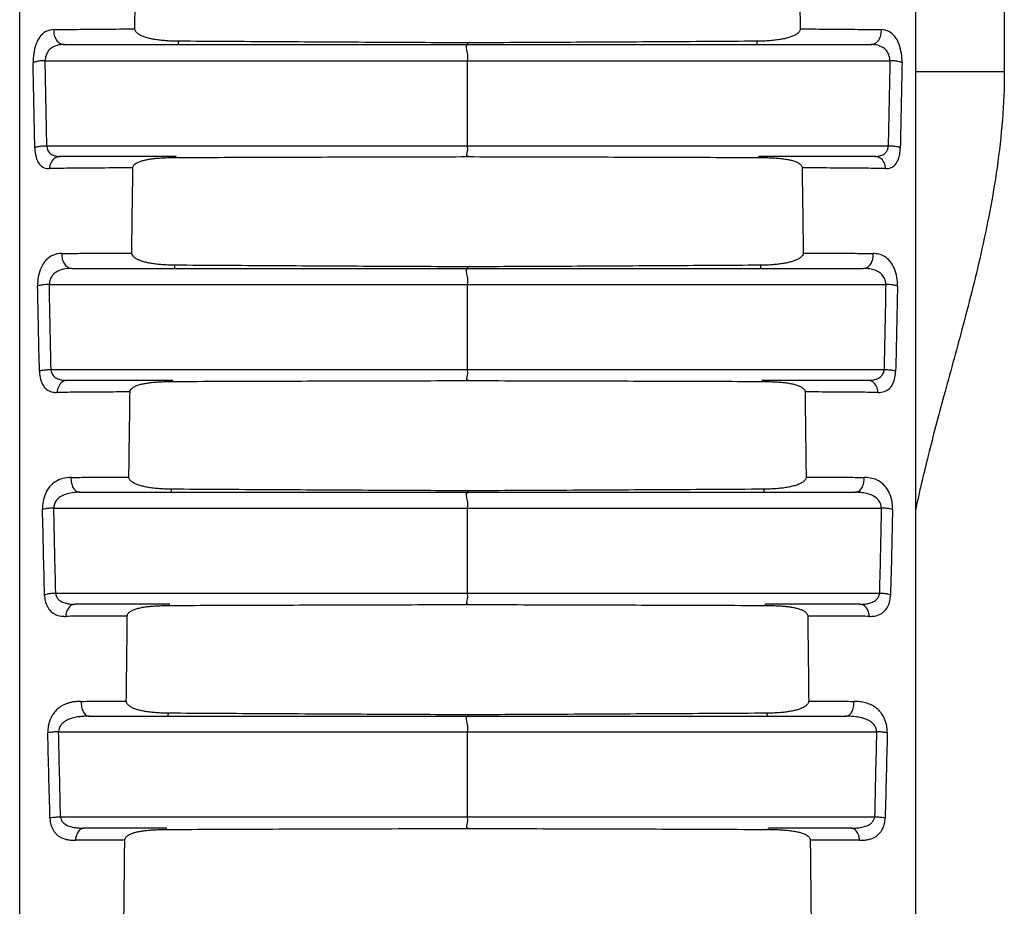
# Model space of a CAD drawing. Units: millimetres. Extents: x 0 to 3048, y 0 to 2032.
# Drawn here: x 1337 to 1359, y 1051 to 1071 of the extents above; entities that cross this region are included whole.
import ezdxf

# ---------------------------------------------------------------- set-up
doc = ezdxf.new("R2010")
doc.units = ezdxf.units.MM
doc.header["$LTSCALE"] = 167.64
doc.layers.get('0').update_dxf_attribs({"linetype": 'CONTINUOUS'})

msp = doc.modelspace()

# ---------------------------------------------------------------- linework, layer by layer
at = {"linetype": 'Continuous'}
for p, q in [((1336.551, 918.704), (1336.551, 1095.704)), ((1356.551, 1092.897), (1356.551, 921.51)), ((1358.534, 1092.897), (1358.534, 1069.999)), ((1337.548, 1070.604), (1355.552, 1070.604)), ((1337.122, 1070.241), (1355.979, 1070.241)), ((1337.158, 1068.343), (1337.122, 1070.241)), ((1346.551, 1068.343), (1346.551, 1070.241)), ((1356.551, 1069.999), (1358.534, 1069.999)), ((1337.158, 1068.343), (1355.941, 1068.343)), ((1340.046, 1068.104), (1337.455, 1068.104)), ((1340.045, 1068.08), (1340.046, 1068.104)), ((1346.553, 1068.099), (1346.554, 1068.104)), ((1355.646, 1068.104), (1353.052, 1068.104)), ((1353.053, 1068.08), (1353.052, 1068.104)), ((1337.713, 1065.604), (1355.387, 1065.604)), ((1337.213, 1065.246), (1355.887, 1065.246)), ((1346.551, 1063.348), (1346.551, 1065.246)), ((1337.252, 1063.348), (1355.848, 1063.348)), ((1339.967, 1063.104), (1337.612, 1063.104)), ((1339.966, 1063.079), (1339.967, 1063.104)), ((1346.553, 1063.098), (1346.554, 1063.104)), ((1355.488, 1063.104), (1353.131, 1063.104)), ((1353.132, 1063.079), (1353.131, 1063.104)), ((1337.896, 1060.604), (1355.203, 1060.604)), ((1337.313, 1060.251), (1355.787, 1060.251)), ((1346.551, 1058.353), (1346.551, 1060.251)), ((1337.355, 1058.353), (1355.745, 1058.353)), ((1339.895, 1058.104), (1337.787, 1058.104)), ((1339.894, 1058.077), (1339.895, 1058.104)), ((1346.553, 1058.097), (1346.554, 1058.104)), ((1355.312, 1058.104), (1353.204, 1058.104)), ((1353.205, 1058.077), (1353.204, 1058.104)), ((1346.55, 1055.635), (1346.549, 1055.604)), ((1338.102, 1055.604), (1354.997, 1055.604)), ((1337.42, 1055.256), (1355.68, 1055.256)), ((1346.551, 1053.358), (1346.551, 1055.256)), ((1337.463, 1053.358), (1355.638, 1053.358)), ((1339.828, 1053.104), (1337.985, 1053.104)), ((1339.827, 1053.075), (1339.828, 1053.104)), ((1346.553, 1053.096), (1346.554, 1053.104)), ((1355.115, 1053.104), (1353.27, 1053.104)), ((1353.271, 1053.075), (1353.27, 1053.104))]:
    msp.add_line(p, q, dxfattribs=at)
for points in [[(1346.55, 1070.64), (1346.549, 1070.613), (1346.549, 1070.604)], [(1346.55, 1065.639), (1346.549, 1065.613), (1346.549, 1065.604)], [(1346.55, 1060.637), (1346.549, 1060.612), (1346.549, 1060.604)]]:
    msp.add_lwpolyline(points, dxfattribs=at)
for points, start_tangent, end_tangent in [([(1339.122, 1070.951), (1339.136, 1071.902), (1339.149, 1072.852)], (0.014142, 0.9999), (0.014501, 0.999895)), ([(1353.949, 1072.852), (1353.963, 1071.902), (1353.977, 1070.951)], (0.014435, -0.999896), (0.014093, -0.999901)), ([(1337.312, 1070.935), (1337.138, 1070.891), (1337.004, 1070.775), (1336.913, 1070.603), (1336.864, 1070.403), (1336.851, 1070.202)], (-0.999856, -0.016951), (0.01983, -0.999803)), ([(1337.312, 1070.935), (1337.322, 1070.811), (1337.371, 1070.703), (1337.451, 1070.63), (1337.548, 1070.604)], (-0.083454, -0.996512), (1, -0.000021)), ([(1337.312, 1070.935), (1337.827, 1070.942), (1338.44, 1070.948), (1339.122, 1070.951)], (0.999848, 0.017425), (0.999996, 0.002887)), ([(1339.72, 1070.695), (1339.611, 1070.709), (1339.51, 1070.726), (1339.417, 1070.747), (1339.333, 1070.773), (1339.257, 1070.805), (1339.192, 1070.843), (1339.142, 1070.892), (1339.122, 1070.951)], (-0.994614, 0.103649), (0.014142, 0.9999)), ([(1353.977, 1070.951), (1353.953, 1070.887), (1353.897, 1070.836), (1353.826, 1070.797), (1353.743, 1070.766), (1353.649, 1070.739), (1353.543, 1070.718), (1353.427, 1070.701)], (0.014092, -0.999901), (-0.992687, -0.120715)), ([(1353.977, 1070.951), (1354.659, 1070.948), (1355.273, 1070.942), (1355.788, 1070.935)], (0.999996, -0.002885), (0.999849, -0.017378)), ([(1355.552, 1070.604), (1355.649, 1070.63), (1355.729, 1070.703), (1355.778, 1070.811), (1355.788, 1070.935)], (1, 0), (-0.083502, 0.996508)), ([(1356.25, 1070.198), (1356.236, 1070.405), (1356.186, 1070.607), (1356.093, 1070.78), (1355.956, 1070.895), (1355.788, 1070.935)], (0.020012, 0.9998), (-0.999841, 0.017857)), ([(1337.548, 1070.604), (1337.388, 1070.583), (1337.264, 1070.527), (1337.18, 1070.442), (1337.135, 1070.343), (1337.123, 1070.241)], (-1, 0.000178), (0.036543, -0.999332)), ([(1339.961, 1070.679), (1339.837, 1070.685), (1339.72, 1070.695)], (-0.999308, 0.037194), (-0.994614, 0.103649)), ([(1340.095, 1070.676), (1339.961, 1070.679)], (-0.999977, 0.006768), (-0.999308, 0.037194)), ([(1340.095, 1070.676), (1340.097, 1070.604)], (0.010326, -0.999947), (1, 0.000003)), ([(1346.55, 1070.64), (1344.388, 1070.651), (1342.236, 1070.663), (1340.095, 1070.676)], (-0.99999, 0.004435), (-0.999978, 0.006651)), ([(1346.551, 1070.241), (1346.551, 1070.416), (1346.554, 1070.604)], (-0.001904, 0.999998), (1, 0)), ([(1353.003, 1070.676), (1350.862, 1070.662), (1348.711, 1070.651), (1346.55, 1070.64)], (-0.999978, -0.006649), (-0.99999, -0.004435)), ([(1353.003, 1070.676), (1353.001, 1070.604)], (-0.010323, -0.999947), (-0.999569, -0.029344)), ([(1353.427, 1070.701), (1353.299, 1070.688), (1353.158, 1070.68), (1353.003, 1070.676)], (-0.992687, -0.120715), (-0.999977, -0.006767)), ([(1355.978, 1070.241), (1355.965, 1070.344), (1355.919, 1070.444), (1355.833, 1070.529), (1355.707, 1070.585), (1355.552, 1070.604)], (0.036942, 0.999317), (-1, 0.000183)), ([(1337.123, 1070.241), (1337.011, 1070.235), (1336.916, 1070.22), (1336.851, 1070.199)], (-0.999834, -0.01822), (-0.896706, -0.442626)), ([(1336.889, 1068.295), (1336.869, 1069.253), (1336.851, 1070.202)], (-0.019749, 0.999805), (-0.018856, 0.999822)), ([(1355.979, 1070.241), (1355.961, 1069.29), (1355.941, 1068.343)], (-0.017206, -0.999852), (-0.017968, -0.999839)), ([(1356.25, 1070.199), (1356.185, 1070.22), (1356.089, 1070.235), (1355.978, 1070.241)], (-0.896967, 0.442097), (-0.999832, 0.018319)), ([(1356.25, 1070.198), (1356.231, 1069.249), (1356.211, 1068.286)], (-0.018935, -0.999821), (-0.019834, -0.999803)), ([(1358.534, 1069.999), (1358.371, 1067.849), (1358.008, 1065.919), (1357.588, 1064.24), (1357.185, 1062.759), (1356.835, 1061.429), (1356.551, 1060.204)], (0.000111, -1), (-0.203634, -0.979047)), ([(1336.888, 1068.303), (1336.953, 1068.323), (1337.047, 1068.337), (1337.157, 1068.343)], (0.912342, 0.409428), (0.999821, 0.018933)), ([(1336.889, 1068.295), (1336.916, 1068.092), (1336.992, 1067.932), (1337.098, 1067.851), (1337.211, 1067.832)], (0.018673, -0.999826), (0.999827, 0.018595)), ([(1337.157, 1068.343), (1337.182, 1068.237), (1337.253, 1068.156), (1337.351, 1068.114), (1337.455, 1068.104)], (0.037344, -0.999302), (1, 0.00002)), ([(1346.554, 1068.104), (1346.552, 1068.22), (1346.551, 1068.343)], (-1, 0), (-0.001842, 0.999998)), ([(1355.646, 1068.104), (1355.756, 1068.116), (1355.841, 1068.151), (1355.899, 1068.205), (1355.932, 1068.272), (1355.944, 1068.343)], (1, 0.000133), (0.037788, 0.999286)), ([(1355.889, 1067.832), (1356.01, 1067.854), (1356.101, 1067.922), (1356.164, 1068.03), (1356.2, 1068.162), (1356.211, 1068.286)], (0.999838, -0.018026), (0.019606, 0.999808)), ([(1355.944, 1068.343), (1356.054, 1068.337), (1356.147, 1068.323), (1356.213, 1068.304)], (0.999819, -0.019), (0.912864, -0.408265)), ([(1337.455, 1068.104), (1337.339, 1068.068), (1337.251, 1067.97), (1337.211, 1067.832)], (-1, 0), (-0.077616, -0.996983)), ([(1339.079, 1067.849), (1339.151, 1067.951), (1339.219, 1067.985), (1339.296, 1068.011), (1339.38, 1068.031), (1339.47, 1068.047), (1339.566, 1068.059), (1339.672, 1068.068)], (0.013544, 0.999908), (0.997501, 0.07065)), ([(1339.672, 1068.068), (1339.786, 1068.074), (1339.91, 1068.079), (1340.045, 1068.08)], (0.997501, 0.07065), (0.999992, 0.004033)), ([(1340.045, 1068.08), (1342.203, 1068.088), (1344.373, 1068.094), (1346.553, 1068.099)], (0.999992, 0.003962), (0.999999, 0.001723)), ([(1346.553, 1068.099), (1348.731, 1068.094), (1350.897, 1068.088), (1353.053, 1068.08)], (0.999999, -0.001724), (0.999992, -0.00396)), ([(1353.053, 1068.08), (1353.209, 1068.078)], (0.999992, -0.004031), (0.999648, -0.02652)), ([(1353.209, 1068.078), (1353.348, 1068.073), (1353.474, 1068.064)], (0.999648, -0.02652), (0.996481, -0.083822)), ([(1353.474, 1068.064), (1353.587, 1068.053), (1353.689, 1068.037), (1353.782, 1068.017), (1353.867, 1067.99), (1353.94, 1067.955), (1353.996, 1067.908), (1354.019, 1067.849)], (0.996481, -0.083822), (0.01352, -0.999909)), ([(1355.889, 1067.832), (1355.849, 1067.97), (1355.761, 1068.068), (1355.646, 1068.104)], (-0.077649, 0.996981), (-1, -0.000005)), ([(1339.079, 1067.849), (1338.365, 1067.845), (1337.732, 1067.84), (1337.211, 1067.832)], (-0.999996, -0.002803), (-0.999829, -0.018502)), ([(1339.054, 1065.947), (1339.066, 1066.898), (1339.079, 1067.849)], (0.013177, 0.999913), (0.013545, 0.999908)), ([(1354.019, 1067.849), (1354.032, 1066.898), (1354.045, 1065.947)], (0.013521, -0.999909), (0.013167, -0.999913)), ([(1355.889, 1067.832), (1355.368, 1067.84), (1354.734, 1067.845), (1354.019, 1067.849)], (-0.99983, 0.018448), (-0.999996, 0.002799)), ([(1337.494, 1065.936), (1337.955, 1065.941), (1338.481, 1065.945), (1339.054, 1065.947)], (0.999909, 0.013523), (0.999996, 0.002749)), ([(1339.642, 1065.693), (1339.535, 1065.707), (1339.435, 1065.724), (1339.343, 1065.745), (1339.26, 1065.771), (1339.185, 1065.802), (1339.121, 1065.841), (1339.074, 1065.889), (1339.054, 1065.947)], (-0.994555, 0.104212), (0.013177, 0.999913)), ([(1354.045, 1065.947), (1354.025, 1065.889), (1353.977, 1065.841), (1353.912, 1065.802), (1353.837, 1065.77), (1353.754, 1065.745), (1353.662, 1065.724), (1353.563, 1065.707), (1353.456, 1065.693)], (0.013167, -0.999913), (-0.994571, -0.104063)), ([(1354.045, 1065.947), (1354.618, 1065.945), (1355.144, 1065.941), (1355.606, 1065.936)], (0.999996, -0.002744), (0.999909, -0.013488)), ([(1337.494, 1065.936), (1337.293, 1065.895), (1337.137, 1065.785), (1337.028, 1065.618), (1336.967, 1065.417), (1336.951, 1065.21)], (-0.999911, -0.013309), (0.022773, -0.999741)), ([(1337.494, 1065.936), (1337.503, 1065.812), (1337.549, 1065.703), (1337.623, 1065.63), (1337.713, 1065.604)], (-0.078729, -0.996896), (1, -0.000032)), ([(1355.387, 1065.604), (1355.477, 1065.63), (1355.551, 1065.703), (1355.597, 1065.812), (1355.606, 1065.936)], (1, 0), (-0.078759, 0.996894)), ([(1356.15, 1065.21), (1356.135, 1065.407), (1356.081, 1065.599), (1355.985, 1065.761), (1355.861, 1065.868), (1355.731, 1065.921), (1355.606, 1065.936)], (0.022914, 0.999737), (-0.99991, 0.013405)), ([(1337.713, 1065.604), (1337.529, 1065.585), (1337.385, 1065.531), (1337.285, 1065.449), (1337.229, 1065.349), (1337.214, 1065.246)], (-1, 0.000069), (0.040946, -0.999161)), ([(1339.881, 1065.677), (1339.758, 1065.683), (1339.642, 1065.693)], (-0.999307, 0.037225), (-0.994555, 0.104212)), ([(1340.013, 1065.674), (1339.881, 1065.677)], (-0.999978, 0.006701), (-0.999307, 0.037225)), ([(1340.013, 1065.674), (1340.015, 1065.604)], (0.010514, -0.999945), (1, 0.000005)), ([(1346.55, 1065.639), (1344.36, 1065.649), (1342.181, 1065.661), (1340.013, 1065.674)], (-0.999991, 0.004332), (-0.999978, 0.006585)), ([(1346.551, 1065.246), (1346.551, 1065.419), (1346.554, 1065.604)], (-0.001742, 0.999998), (1, 0)), ([(1353.085, 1065.674), (1350.917, 1065.661), (1348.739, 1065.649), (1346.55, 1065.639)], (-0.999978, -0.006583), (-0.999991, -0.004331)), ([(1353.085, 1065.674), (1353.083, 1065.604)], (-0.010511, -0.999945), (-0.999595, -0.028449)), ([(1353.456, 1065.693), (1353.341, 1065.683), (1353.218, 1065.677), (1353.085, 1065.674)], (-0.994571, -0.104063), (-0.999978, -0.006699)), ([(1355.887, 1065.246), (1355.873, 1065.344), (1355.823, 1065.439), (1355.735, 1065.519), (1355.621, 1065.572), (1355.502, 1065.597), (1355.387, 1065.604)], (0.04127, 0.999148), (-1, -0.000024)), ([(1337.214, 1065.246), (1337.108, 1065.24), (1337.017, 1065.228), (1336.951, 1065.21)], (-0.999799, -0.020053), (-0.933223, -0.359298)), ([(1336.993, 1063.305), (1336.971, 1064.263), (1336.951, 1065.21)], (-0.021838, 0.999762), (-0.021056, 0.999778)), ([(1337.252, 1063.348), (1337.232, 1064.298), (1337.213, 1065.246)], (-0.019729, 0.999805), (-0.019064, 0.999818)), ([(1355.887, 1065.246), (1355.869, 1064.298), (1355.848, 1063.348)], (-0.019112, -0.999817), (-0.019767, -0.999805)), ([(1356.15, 1065.21), (1356.084, 1065.228), (1355.992, 1065.24), (1355.887, 1065.246)], (-0.933346, 0.358978), (-0.999797, 0.020146)), ([(1356.15, 1065.21), (1356.129, 1064.264), (1356.108, 1063.302)], (-0.021106, -0.999777), (-0.021881, -0.999761)), ([(1336.992, 1063.314), (1337.058, 1063.331), (1337.148, 1063.342), (1337.251, 1063.348)], (0.943334, 0.331845), (0.999786, 0.020679)), ([(1336.993, 1063.305), (1337.017, 1063.127), (1337.087, 1062.972), (1337.186, 1062.88), (1337.292, 1062.841), (1337.384, 1062.833)], (0.021858, -0.999761), (0.999897, 0.014338)), ([(1337.251, 1063.348), (1337.274, 1063.254), (1337.339, 1063.176), (1337.43, 1063.129), (1337.527, 1063.108), (1337.612, 1063.104)], (0.04061, -0.999175), (1, 0.000022)), ([(1346.554, 1063.104), (1346.552, 1063.223), (1346.551, 1063.348)], (-1, 0), (-0.00168, 0.999999)), ([(1355.488, 1063.104), (1355.618, 1063.115), (1355.721, 1063.15), (1355.793, 1063.205), (1355.835, 1063.274), (1355.85, 1063.348)], (1, 0.000045), (0.041105, 0.999155)), ([(1355.716, 1062.833), (1355.857, 1062.854), (1355.969, 1062.921), (1356.047, 1063.029), (1356.093, 1063.166), (1356.108, 1063.302)], (0.9999, -0.014107), (0.021454, 0.99977)), ([(1355.85, 1063.348), (1355.953, 1063.342), (1356.043, 1063.331), (1356.109, 1063.315)], (0.999785, -0.02072), (0.943516, -0.331328)), ([(1337.612, 1063.104), (1337.504, 1063.068), (1337.422, 1062.97), (1337.384, 1062.833)], (-1, 0), (-0.074079, -0.997252)), ([(1339.966, 1063.079), (1342.151, 1063.087), (1344.347, 1063.093), (1346.553, 1063.098)], (0.999992, 0.004113), (0.999998, 0.001838)), ([(1346.553, 1063.098), (1348.757, 1063.093), (1350.95, 1063.087), (1353.132, 1063.079)], (0.999998, -0.001839), (0.999992, -0.004111)), ([(1355.716, 1062.833), (1355.678, 1062.97), (1355.596, 1063.068), (1355.488, 1063.104)], (-0.074112, 0.99725), (-1, 0.000011)), ([(1339.014, 1062.845), (1339.036, 1062.903), (1339.088, 1062.949), (1339.153, 1062.982), (1339.229, 1063.009), (1339.312, 1063.029), (1339.401, 1063.044), (1339.496, 1063.057)], (0.012565, 0.999921), (0.994369, 0.10597)), ([(1339.496, 1063.057), (1339.6, 1063.066), (1339.712, 1063.072), (1339.834, 1063.077), (1339.966, 1063.079)], (0.994369, 0.10597), (0.999991, 0.004186)), ([(1353.132, 1063.079), (1353.277, 1063.076)], (0.999991, -0.004184), (0.999653, -0.026332)), ([(1353.277, 1063.076), (1353.409, 1063.071), (1353.53, 1063.063)], (0.999653, -0.026332), (0.996638, -0.081925)), ([(1353.53, 1063.063), (1353.641, 1063.052), (1353.743, 1063.037), (1353.837, 1063.017), (1353.924, 1062.991), (1353.999, 1062.956), (1354.059, 1062.908), (1354.085, 1062.845)], (0.996638, -0.081925), (0.012576, -0.999921)), ([(1339.014, 1062.845), (1338.408, 1062.842), (1337.858, 1062.838), (1337.384, 1062.833)], (-0.999996, -0.002655), (-0.999898, -0.014259)), ([(1338.99, 1060.943), (1339.002, 1061.894), (1339.014, 1062.845)], (0.012188, 0.999926), (0.012565, 0.999921)), ([(1354.085, 1062.845), (1354.097, 1061.894), (1354.108, 1060.943)], (0.012577, -0.999921), (0.012212, -0.999925)), ([(1355.716, 1062.833), (1355.242, 1062.838), (1354.691, 1062.842), (1354.085, 1062.845)], (-0.999899, 0.01422), (-0.999996, 0.002648)), ([(1337.697, 1060.936), (1337.509, 1060.912), (1337.346, 1060.84), (1337.217, 1060.724), (1337.126, 1060.571), (1337.075, 1060.397), (1337.061, 1060.226)], (-0.999944, -0.010555), (0.023701, -0.999719)), ([(1337.697, 1060.936), (1337.706, 1060.811), (1337.747, 1060.703), (1337.815, 1060.63), (1337.896, 1060.604)], (-0.071379, -0.997449), (1, -0.000001)), ([(1337.697, 1060.936), (1338.092, 1060.939), (1338.526, 1060.942), (1338.99, 1060.943)], (0.999947, 0.010294), (0.999997, 0.002594)), ([(1339.513, 1060.698), (1339.4, 1060.715), (1339.298, 1060.737), (1339.208, 1060.763), (1339.129, 1060.795), (1339.062, 1060.834), (1339.011, 1060.883), (1338.99, 1060.943)], (-0.992031, 0.125995), (0.012188, 0.999926)), ([(1354.108, 1060.943), (1354.086, 1060.881), (1354.032, 1060.83), (1353.96, 1060.791), (1353.878, 1060.759), (1353.785, 1060.733), (1353.682, 1060.712), (1353.569, 1060.696)], (0.012212, -0.999925), (-0.992855, -0.119329)), ([(1354.108, 1060.943), (1354.573, 1060.942), (1355.007, 1060.939), (1355.402, 1060.936)], (0.999997, -0.002587), (0.999947, -0.010267)), ([(1355.203, 1060.604), (1355.285, 1060.63), (1355.352, 1060.703), (1355.394, 1060.812), (1355.402, 1060.936)], (1, 0), (-0.071386, 0.997449)), ([(1356.039, 1060.225), (1356.02, 1060.426), (1355.948, 1060.626), (1355.827, 1060.784), (1355.683, 1060.879), (1355.539, 1060.923), (1355.402, 1060.936)], (0.024855, 0.999691), (-0.999948, 0.010217)), ([(1339.78, 1060.676), (1339.639, 1060.685), (1339.513, 1060.698)], (-0.999053, 0.043519), (-0.992031, 0.125995)), ([(1339.937, 1060.672), (1339.78, 1060.676)], (-0.999978, 0.00663), (-0.999053, 0.043519)), ([(1339.937, 1060.672), (1339.939, 1060.604)], (0.010712, -0.999943), (1, 0.000023)), ([(1346.55, 1060.637), (1344.335, 1060.647), (1342.13, 1060.659), (1339.937, 1060.672)], (-0.999991, 0.004228), (-0.999979, 0.006516)), ([(1353.161, 1060.672), (1350.968, 1060.659), (1348.765, 1060.647), (1346.55, 1060.637)], (-0.999979, -0.006515), (-0.999991, -0.004228)), ([(1353.161, 1060.672), (1353.159, 1060.604)], (-0.010708, -0.999943), (-0.999618, -0.027638)), ([(1353.569, 1060.696), (1353.444, 1060.684), (1353.308, 1060.676), (1353.161, 1060.672)], (-0.992855, -0.119329), (-0.999978, -0.006628)), ([(1337.896, 1060.604), (1337.724, 1060.593), (1337.575, 1060.558), (1337.456, 1060.501), (1337.373, 1060.425), (1337.326, 1060.339), (1337.313, 1060.251)], (-1, -0.000087), (0.042906, -0.999079)), ([(1346.551, 1060.251), (1346.551, 1060.422), (1346.554, 1060.604)], (-0.001582, 0.999999), (1, 0)), ([(1355.787, 1060.251), (1355.769, 1060.353), (1355.703, 1060.452), (1355.593, 1060.531), (1355.46, 1060.577), (1355.328, 1060.598), (1355.203, 1060.604)], (0.044046, 0.99903), (-1, -0.00002)), ([(1337.313, 1060.251), (1337.215, 1060.246), (1337.127, 1060.236), (1337.061, 1060.221)], (-0.999766, -0.021623), (-0.956589, -0.291442)), ([(1337.107, 1058.306), (1337.083, 1059.273), (1337.061, 1060.226)], (-0.023611, 0.999721), (-0.022941, 0.999737)), ([(1337.355, 1058.353), (1337.333, 1059.302), (1337.313, 1060.251)], (-0.021248, 0.999774), (-0.020702, 0.999786)), ([(1355.787, 1060.251), (1355.767, 1059.303), (1355.745, 1058.353)], (-0.02073, -0.999785), (-0.021268, -0.999774)), ([(1356.04, 1060.221), (1355.973, 1060.236), (1355.886, 1060.246), (1355.787, 1060.251)], (-0.956699, 0.291079), (-0.999765, 0.021662)), ([(1356.039, 1060.225), (1356.018, 1059.274), (1355.993, 1058.306)], (-0.022969, -0.999736), (-0.02363, -0.999721)), ([(1337.105, 1058.325), (1337.171, 1058.338), (1337.257, 1058.348), (1337.353, 1058.353)], (0.963054, 0.26931), (0.999755, 0.022154)), ([(1337.107, 1058.306), (1337.122, 1058.183), (1337.169, 1058.051), (1337.248, 1057.945), (1337.354, 1057.874), (1337.474, 1057.84), (1337.579, 1057.833)], (0.023374, -0.999727), (0.999941, 0.010875)), ([(1337.353, 1058.353), (1337.369, 1058.282), (1337.412, 1058.216), (1337.484, 1058.162), (1337.581, 1058.126), (1337.691, 1058.108), (1337.787, 1058.104)], (0.044207, -0.999022), (1, 0.000013)), ([(1346.554, 1058.104), (1346.552, 1058.225), (1346.551, 1058.353)], (-1, 0), (-0.001521, 0.999999)), ([(1355.312, 1058.104), (1355.418, 1058.109), (1355.523, 1058.127), (1355.617, 1058.162), (1355.689, 1058.216), (1355.732, 1058.282), (1355.747, 1058.353)], (1, -0.000009), (0.044455, 0.999011)), ([(1355.521, 1057.833), (1355.637, 1057.841), (1355.751, 1057.876), (1355.853, 1057.946), (1355.932, 1058.052), (1355.979, 1058.184), (1355.993, 1058.306)], (0.999941, -0.010829), (0.023641, 0.999721)), ([(1355.747, 1058.353), (1355.843, 1058.348), (1355.929, 1058.338), (1355.995, 1058.325)], (0.999754, -0.022161), (0.963203, -0.268774)), ([(1337.787, 1058.104), (1337.689, 1058.068), (1337.613, 1057.97), (1337.579, 1057.833)], (-1, 0), (-0.067862, -0.997695)), ([(1338.954, 1057.841), (1338.978, 1057.903), (1339.037, 1057.952), (1339.112, 1057.988), (1339.198, 1058.014), (1339.292, 1058.035), (1339.393, 1058.05), (1339.502, 1058.061)], (0.011562, 0.999933), (0.99644, 0.084311)), ([(1339.502, 1058.061), (1339.621, 1058.069), (1339.752, 1058.074), (1339.894, 1058.077)], (0.99644, 0.084311), (0.999991, 0.004336)), ([(1339.894, 1058.077), (1342.102, 1058.085), (1344.322, 1058.092), (1346.553, 1058.097)], (0.999991, 0.004261), (0.999998, 0.001952)), ([(1346.553, 1058.097), (1348.782, 1058.092), (1350.999, 1058.085), (1353.205, 1058.077)], (0.999998, -0.001954), (0.999991, -0.004259)), ([(1353.205, 1058.077), (1353.342, 1058.075)], (0.999991, -0.004334), (0.999651, -0.026434)), ([(1353.342, 1058.075), (1353.467, 1058.07), (1353.58, 1058.063)], (0.999651, -0.026434), (0.996841, -0.079428)), ([(1353.58, 1058.063), (1353.684, 1058.053), (1353.778, 1058.04), (1353.864, 1058.023), (1353.944, 1058.002), (1354.015, 1057.976), (1354.078, 1057.942), (1354.145, 1057.841)], (0.996841, -0.079428), (0.011603, -0.999933)), ([(1355.521, 1057.833), (1355.487, 1057.97), (1355.411, 1058.068), (1355.312, 1058.104)], (-0.067835, 0.997697), (-1, 0.000005)), ([(1338.954, 1057.841), (1338.455, 1057.839), (1337.993, 1057.837), (1337.579, 1057.833)], (-0.999997, -0.002489), (-0.999942, -0.0108)), ([(1338.932, 1055.94), (1338.943, 1056.891), (1338.954, 1057.841)], (0.011176, 0.999938), (0.011562, 0.999933)), ([(1354.145, 1057.841), (1354.156, 1056.891), (1354.167, 1055.94)], (0.011603, -0.999933), (0.011227, -0.999937)), ([(1355.521, 1057.833), (1355.106, 1057.837), (1354.644, 1057.839), (1354.145, 1057.841)], (-0.999942, 0.010773), (-0.999997, 0.002481)), ([(1337.925, 1055.935), (1337.819, 1055.93), (1337.726, 1055.917), (1337.644, 1055.897), (1337.572, 1055.871), (1337.509, 1055.842), (1337.456, 1055.81), (1337.369, 1055.738), (1337.296, 1055.649), (1337.263, 1055.594), (1337.232, 1055.527), (1337.205, 1055.446), (1337.185, 1055.346), (1337.179, 1055.231)], (-0.999971, -0.007614), (0.023941, -0.999713)), ([(1337.925, 1055.935), (1337.933, 1055.811), (1337.97, 1055.703), (1338.029, 1055.63), (1338.102, 1055.604)], (-0.0617, -0.998095), (1, 0)), ([(1337.925, 1055.935), (1338.407, 1055.938), (1338.932, 1055.94)], (0.999971, 0.007595), (0.999997, 0.002415)), ([(1339.477, 1055.692), (1339.365, 1055.708), (1339.261, 1055.728), (1339.167, 1055.754), (1339.082, 1055.785), (1339.01, 1055.826), (1338.954, 1055.877), (1338.932, 1055.94)], (-0.993398, 0.114716), (0.011176, 0.999938)), ([(1354.167, 1055.94), (1354.145, 1055.878), (1354.092, 1055.827), (1354.021, 1055.788), (1353.94, 1055.756), (1353.848, 1055.73), (1353.746, 1055.71), (1353.634, 1055.693)], (0.011227, -0.999937), (-0.992861, -0.119279)), ([(1354.167, 1055.94), (1354.691, 1055.938), (1355.175, 1055.935)], (0.999997, -0.002413), (0.999971, -0.007594)), ([(1354.998, 1055.604), (1355.07, 1055.63), (1355.13, 1055.703), (1355.167, 1055.811), (1355.175, 1055.935)], (1, 0), (-0.061703, 0.998095)), ([(1355.921, 1055.23), (1355.92, 1055.296), (1355.912, 1055.366), (1355.896, 1055.442), (1355.87, 1055.521), (1355.832, 1055.602), (1355.781, 1055.68), (1355.716, 1055.752), (1355.637, 1055.814), (1355.544, 1055.865), (1355.435, 1055.903), (1355.312, 1055.926), (1355.175, 1055.935)], (0.024567, 0.999698), (-0.999971, 0.007573)), ([(1339.727, 1055.673), (1339.598, 1055.681), (1339.477, 1055.692)], (-0.999203, 0.039922), (-0.993398, 0.114716)), ([(1339.867, 1055.67), (1339.727, 1055.673)], (-0.999978, 0.006693), (-0.999203, 0.039922)), ([(1339.867, 1055.67), (1339.869, 1055.604)], (0.01092, -0.99994), (1, 0.000018)), ([(1346.55, 1055.635), (1344.311, 1055.645), (1342.083, 1055.657), (1339.867, 1055.67)], (-0.999991, 0.004124), (-0.999979, 0.006445)), ([(1353.231, 1055.67), (1351.015, 1055.657), (1348.788, 1055.645), (1346.55, 1055.635)], (-0.999979, -0.006443), (-0.999991, -0.004123)), ([(1353.231, 1055.67), (1353.23, 1055.604)], (-0.010916, -0.99994), (-0.999639, -0.026876)), ([(1353.634, 1055.693), (1353.511, 1055.681), (1353.377, 1055.674), (1353.231, 1055.67)], (-0.992861, -0.119279), (-0.999979, -0.006555)), ([(1338.102, 1055.604), (1338.005, 1055.602), (1337.92, 1055.595), (1337.845, 1055.586), (1337.779, 1055.574), (1337.673, 1055.543), (1337.593, 1055.508), (1337.527, 1055.464), (1337.468, 1055.404), (1337.42, 1055.256)], (-1, -0.000005), (0.045107, -0.998982)), ([(1346.551, 1055.256), (1346.551, 1055.425), (1346.554, 1055.604)], (-0.001425, 0.999999), (1, 0)), ([(1355.68, 1055.256), (1355.672, 1055.324), (1355.634, 1055.401), (1355.552, 1055.48), (1355.493, 1055.515), (1355.421, 1055.546), (1355.335, 1055.57), (1355.236, 1055.589), (1355.124, 1055.6), (1354.998, 1055.604)], (0.045606, 0.99896), (-1, -0.000001)), ([(1337.42, 1055.256), (1337.328, 1055.252), (1337.245, 1055.243), (1337.179, 1055.231)], (-0.999738, -0.022889), (-0.971682, -0.236292)), ([(1337.227, 1053.329), (1337.202, 1054.291), (1337.179, 1055.231)], (-0.024989, 0.999688), (-0.024491, 0.9997)), ([(1337.463, 1053.358), (1337.441, 1054.315), (1337.42, 1055.256)], (-0.022458, 0.999748), (-0.02204, 0.999757)), ([(1355.68, 1055.256), (1355.659, 1054.315), (1355.638, 1053.358)], (-0.022046, -0.999757), (-0.022456, -0.999748)), ([(1355.921, 1055.231), (1355.855, 1055.243), (1355.772, 1055.252), (1355.68, 1055.256)], (-0.971752, 0.236004), (-0.999738, 0.022898)), ([(1355.921, 1055.23), (1355.898, 1054.29), (1355.874, 1053.332)], (-0.024496, -0.9997), (-0.024981, -0.999688)), ([(1337.226, 1053.335), (1337.292, 1053.346), (1337.373, 1053.354), (1337.462, 1053.358)], (0.975918, 0.218136), (0.999729, 0.023288)), ([(1337.227, 1053.329), (1337.241, 1053.209), (1337.26, 1053.144), (1337.288, 1053.08), (1337.327, 1053.019), (1337.376, 1052.964), (1337.436, 1052.917), (1337.508, 1052.88), (1337.592, 1052.853), (1337.688, 1052.837), (1337.797, 1052.832)], (0.025025, -0.999687), (0.999968, 0.008035)), ([(1337.462, 1053.358), (1337.476, 1053.295), (1337.519, 1053.23), (1337.6, 1053.172), (1337.72, 1053.129), (1337.796, 1053.115), (1337.885, 1053.107), (1337.984, 1053.104)], (0.046371, -0.998924), (1, 0.000014)), ([(1346.554, 1053.104), (1346.552, 1053.228), (1346.551, 1053.358)], (-1, 0), (-0.001365, 0.999999)), ([(1355.116, 1053.104), (1355.206, 1053.106), (1355.286, 1053.113), (1355.354, 1053.124), (1355.463, 1053.155), (1355.541, 1053.196), (1355.591, 1053.242), (1355.623, 1053.294), (1355.638, 1053.358)], (1, -0.000008), (0.046277, 0.998929)), ([(1355.303, 1052.832), (1355.402, 1052.836), (1355.489, 1052.849), (1355.564, 1052.869), (1355.628, 1052.897), (1355.683, 1052.93), (1355.768, 1053.011), (1355.823, 1053.103), (1355.858, 1053.206), (1355.869, 1053.266), (1355.874, 1053.332)], (0.999968, -0.007995), (0.024873, 0.999691)), ([(1355.638, 1053.358), (1355.728, 1053.354), (1355.809, 1053.346), (1355.874, 1053.335)], (0.999729, -0.023286), (0.975977, -0.217872)), ([(1337.984, 1053.104), (1337.895, 1053.068), (1337.828, 1052.97), (1337.797, 1052.832)], (-1, 0), (-0.059432, -0.998232)), ([(1338.898, 1052.837), (1338.919, 1052.895), (1338.968, 1052.94), (1339.031, 1052.975), (1339.105, 1053.002), (1339.186, 1053.023), (1339.273, 1053.039), (1339.367, 1053.052)], (0.010537, 0.999944), (0.993554, 0.113358)), ([(1339.367, 1053.052), (1339.468, 1053.061), (1339.578, 1053.068), (1339.697, 1053.073), (1339.827, 1053.075)], (0.993554, 0.113358), (0.99999, 0.004576)), ([(1339.827, 1053.075), (1342.058, 1053.084), (1344.3, 1053.091), (1346.553, 1053.096)], (0.99999, 0.004406), (0.999998, 0.002066)), ([(1346.553, 1053.096), (1348.804, 1053.091), (1351.044, 1053.084), (1353.271, 1053.075)], (0.999998, -0.002067), (0.99999, -0.004404)), ([(1353.271, 1053.075), (1353.412, 1053.073)], (0.99999, -0.004575), (0.999596, -0.028429)), ([(1353.412, 1053.073), (1353.54, 1053.067), (1353.658, 1053.059)], (0.999596, -0.028429), (0.996209, -0.086993)), ([(1353.658, 1053.059), (1353.767, 1053.047), (1353.867, 1053.032), (1353.959, 1053.011), (1354.044, 1052.984), (1354.118, 1052.949), (1354.176, 1052.9), (1354.201, 1052.837)], (0.996209, -0.086993), (0.010601, -0.999944)), ([(1355.303, 1052.832), (1355.272, 1052.97), (1355.204, 1053.068), (1355.116, 1053.104)], (-0.059267, 0.998242), (-1, 0.000002)), ([(1338.898, 1052.837), (1338.321, 1052.835), (1337.797, 1052.832)], (-0.999997, -0.0023), (-0.999968, -0.00798)), ([(1338.898, 961.57), (1338.714, 984.368), (1338.649, 1007.204), (1338.714, 1030.04), (1338.898, 1052.837)], (-0.010537, 0.999944), (0.010537, 0.999944)), ([(1354.201, 1052.837), (1354.387, 1030.039), (1354.453, 1007.204), (1354.387, 984.369), (1354.201, 961.57)], (0.010601, -0.999944), (-0.010601, -0.999944)), ([(1355.303, 1052.832), (1354.779, 1052.835), (1354.201, 1052.837)], (-0.999968, 0.00796), (-0.999997, 0.00229))]:
    msp.add_spline(points, degree=3, dxfattribs=dict(at, start_tangent=start_tangent, end_tangent=end_tangent))

doc.saveas('drawing.dxf')
